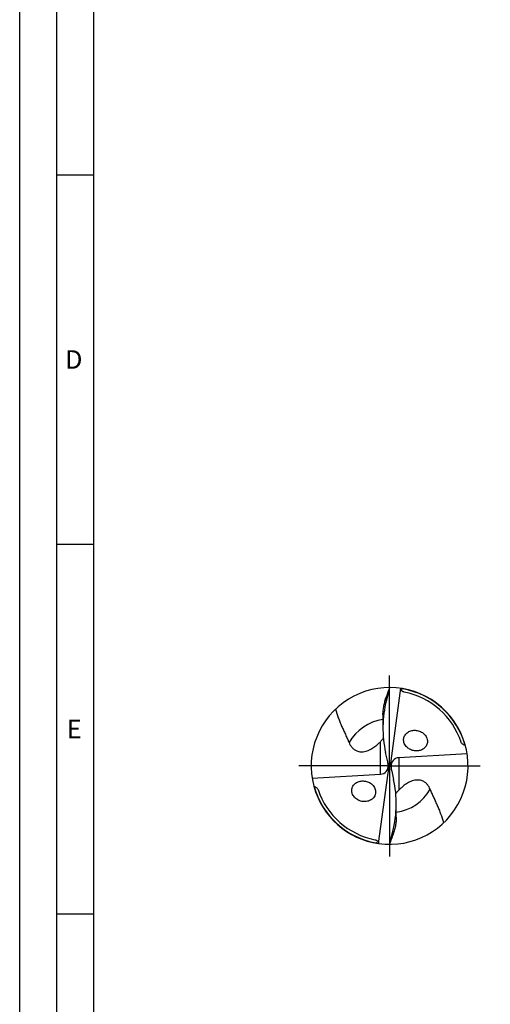
# Model space of a CAD drawing. Units: millimetres. Extents: x 0 to 594, y 0 to 420.
# Drawn here: x 0 to 64, y 148 to 281 of the extents above; entities that cross this region are included whole.
import ezdxf

# ---------------------------------------------------------------- set-up
doc = ezdxf.new("R2010")
doc.units = ezdxf.units.MM
doc.header["$LTSCALE"] = 32.67
doc.linetypes.add('CENTER', pattern=[0.6, 0.375, -0.075, 0.075, -0.075])
for name, color, linetype in [('607953835-000_AXIS', 7, 'CONTINUOUS'), ('607953835-000_CL', 7, 'CONTINUOUS'), ('608014875-000-00-ED1_FORMAT', 7, 'CONTINUOUS')]:
    doc.layers.add(name, color=color, linetype=linetype)
doc.styles.get("Standard").update_dxf_attribs({"font": 'TXT.SHX', "width": 0.7})

msp = doc.modelspace()

# ---------------------------------------------------------------- linework, layer by layer
at = {"layer": '607953835-000_AXIS', "color": 1, "linetype": 'CENTER'}
for q in [(50, 193.6066), (36.3934, 180), (50, 166.3934), (63.6066, 180)]:
    msp.add_line((50, 180), q, dxfattribs=at)
at = {"layer": '607953835-000_CL', "color": 7, "linetype": 'CONTINUOUS'}
for p, q in [((50, 190.6066), (49.5636, 188.8806)), ((51.4813, 190.5027), (50.0795, 180)), ((49.1002, 186.9409), (49.1002, 185.1118)), ((49.7187, 180.7167), (49.4652, 181.8165)), ((60.4772, 181.6515), (51.2472, 181.1173)), ((48.5187, 169.4973), (49.9205, 180)), ((49.8844, 180.0484), (49.8001, 180.1123)), ((49.8844, 180.0484), (50.0795, 180)), ((49.8844, 180.0484), (49.9205, 180)), ((50.1156, 179.9516), (49.9205, 180)), ((50.0795, 180), (50.1156, 179.9516)), ((50.1156, 179.9516), (50.1999, 179.8877)), ((39.5228, 178.3485), (48.7528, 178.8827)), ((50.2813, 179.2833), (50.5348, 178.1835)), ((50.8998, 173.0591), (50.8998, 174.8882)), ((50, 169.3934), (50.4364, 171.1194))]:
    msp.add_line(p, q, dxfattribs=at)
at = {"layer": '607953835-000_CL', "color": 9, "linetype": 'CONTINUOUS'}
for p, q in [((49.5636, 188.8806), (49.5636, 189.3806)), ((51.7712, 190.4206), (51.8144, 190.4138)), ((51.7713, 190.4212), (51.8144, 190.4138)), ((48.7528, 178.8827), (48.7528, 183.2759)), ((51.2472, 181.1173), (51.2472, 176.7241)), ((50.4364, 171.1194), (50.4364, 170.6194)), ((48.2288, 169.5794), (48.1856, 169.5862)), ((48.2287, 169.5788), (48.1856, 169.5862))]:
    msp.add_line(p, q, dxfattribs=at)
at = {"layer": '607953835-000_CL', "color": 7, "linetype": 'CONTINUOUS'}
for centre, radius, start, end in [((50, 180), 10.6066, 261.972026, 194.996319), ((121.6337, 164.4177), 76.2708, 159.917815, 160.895444), ((41.3856, 187.5809), 10.5135, 15.917426, 16.132015), ((50, 180), 10.1823, 18.375097, 78.741926), ((53.5452, 183.1545), 1.6183, 41.678821, 45.159721), ((53.5728, 183.1795), 1.5811, 39.916153, 41.668995), ((53.5914, 183.1948), 1.5571, 36.419245, 39.921656), ((55.2205, 171.0953), 12.6867, 66.666999, 66.873826), ((53.4937, 183.7458), 1.6752, 227.001622, 230.469406), ((53.5229, 183.7808), 1.7207, 230.461101, 232.184801), ((44.7795, 188.9047), 12.6867, 246.666999, 246.873826), ((50, 180), 10.6066, 194.99632, 261.972026), ((50, 180), 10.1823, 198.375097, 258.741926), ((46.4548, 176.8455), 1.6183, 221.678821, 225.159721), ((-21.6337, 195.5823), 76.2708, 339.917815, 340.895444), ((58.6144, 172.4191), 10.5135, 195.917426, 196.132015)]:
    msp.add_arc(centre, radius, start, end, dxfattribs=at)
at = {"layer": '607953835-000_CL', "color": 9, "linetype": 'CONTINUOUS'}
for centre, radius, start, end in [((50.0003, 180.0024), 10.5682, 80.353202, 81.864177), ((50, 180), 10.5707, 15.149943, 80.116574), ((50, 180), 6.3367, 98.163975, 150.037898), ((50, 180), 10.5707, 195.149943, 260.116574), ((50, 180), 6.3367, 278.163716, 330.037898), ((49.9997, 179.9976), 10.5682, 260.353202, 261.864177)]:
    msp.add_arc(centre, radius, start, end, dxfattribs=at)
at = {"layer": '607953835-000_CL', "color": 7, "linetype": 'CONTINUOUS'}
for centre, major_axis, ratio, start_param, end_param in [((55.4642, 185.6279), (0.5535, 9.9677), 0.63604129, 1.27390078, 1.99821242), ((48.319, 180.3632), (1.1714, -1.1641), 0.78396201, -0.61242273, 0.73285635), ((48.319, 179.8273), (0.1291, 2.3258), 0.63604129, -1.41274522, -1.14338023), ((51.681, 179.6368), (1.1714, -1.1641), 0.78396201, 2.52916993, 3.874449), ((51.681, 180.1727), (0.1291, 2.3258), 0.63604129, -4.55433788, -4.28497289), ((44.5358, 174.3721), (0.5535, 9.9677), 0.63604129, -1.86769187, -1.14338023)]:
    msp.add_ellipse(centre, major_axis=major_axis, ratio=ratio, start_param=start_param, end_param=end_param, dxfattribs=at)
for points, knots in [([(49.1002, 186.9409), (49.1002, 187.0351), (49.1062, 187.2286), (49.1396, 187.6287), (49.2194, 188.1444), (49.3655, 188.7656), (49.493, 189.1765), (49.5636, 189.3806)], [0, 0, 0, 0, 0.11333611, 0.2328144, 0.48287351, 0.74018919, 1, 1, 1, 1]), ([(51.9879, 189.9864), (51.9307, 189.9978), (51.8455, 190.0262), (51.7437, 190.0882), (51.6738, 190.1474), (51.6133, 190.217), (51.547, 190.32), (51.5126, 190.4059), (51.4959, 190.4643)], [0, 0, 0, 0, 0.24190982, 0.3665819, 0.49304521, 0.62046988, 0.74795051, 1, 1, 1, 1]), ([(42.686, 187.6815), (42.7957, 187.2906), (42.9853, 186.7111), (43.2775, 185.9535), (43.513, 185.3914), (43.7605, 184.8341), (44.0146, 184.2794), (44.2686, 183.7248), (44.4322, 183.3524), (44.5101, 183.1647)], [0, 0, 0, 0, 0.24976845, 0.374632, 0.49958955, 0.6246638, 0.74981832, 0.87496736, 1, 1, 1, 1]), ([(52.3513, 182.5207), (52.2732, 182.5935), (52.1308, 182.7547), (51.9744, 183.0346), (51.8891, 183.3385), (51.8836, 183.5967), (51.9175, 183.7935), (51.9738, 183.9784), (52.0835, 184.1909), (52.2666, 184.4067), (52.4881, 184.5791), (52.7384, 184.7071), (53.0098, 184.7905), (53.2955, 184.8289), (53.5892, 184.8213), (53.8845, 184.7668), (54.1737, 184.6636), (54.4476, 184.511), (54.6112, 184.3768), (54.6863, 184.3021)], [0, 0, 0, 0, 0.06719801, 0.13422945, 0.20001948, 0.26373902, 0.29480615, 0.32534676, 0.38506049, 0.44371298, 0.50200099, 0.56049407, 0.61962505, 0.67972031, 0.74102174, 0.80369332, 0.86781626, 0.93333593, 1, 1, 1, 1]), ([(54.8443, 184.1192), (54.9017, 184.0414), (55.0015, 183.8756), (55.0959, 183.6044), (55.128, 183.3254), (55.0969, 183.0545), (55.0079, 182.805), (54.8705, 182.5857), (54.6942, 182.4014), (54.4879, 182.2535), (54.2588, 182.1426), (53.9288, 182.0432), (53.4835, 182.0123), (53.0392, 182.1072), (52.7017, 182.2596), (52.543, 182.3631), (52.4679, 182.4214)], [0, 0, 0, 0, 0.06768982, 0.13445892, 0.19953792, 0.26256277, 0.32368308, 0.38341193, 0.44236892, 0.50112642, 0.56014712, 0.61978, 0.74154844, 0.86807632, 0.93344007, 1, 1, 1, 1]), ([(44.5101, 183.1647), (44.5578, 183.05), (44.6695, 182.8236), (44.8926, 182.5069), (45.1358, 182.2745), (45.3731, 182.1174), (45.5854, 182.015), (45.8331, 181.9385), (46.1197, 181.8988), (46.4413, 181.9083), (46.7828, 181.9742), (47.1235, 182.0916), (47.5468, 182.2951), (47.8379, 182.4876), (48.0191, 182.6244)], [0, 0, 0, 0, 0.08817297, 0.17836874, 0.27354044, 0.32473809, 0.37975916, 0.44020066, 0.50790723, 0.58406276, 0.66737404, 0.75369775, 0.83895535, 1, 1, 1, 1]), ([(48.0191, 182.6244), (48.1531, 182.7255), (48.4052, 182.935), (48.6412, 183.1621), (48.7528, 183.2759)], [0, 0, 0, 0, 0.51306512, 1, 1, 1, 1]), ([(48.7528, 183.2759), (48.7877, 183.3115), (48.9313, 183.462), (49.0658, 183.6213), (49.1609, 183.7475)], [0, 0, 0, 0, 0.23982298, 1, 1, 1, 1]), ([(59.6914, 183.1459), (59.6885, 183.151), (59.6777, 183.1717), (59.6687, 183.1933), (59.6632, 183.2098)], [0, 0, 0, 0, 0.25127617, 1, 1, 1, 1]), ([(60.2033, 182.7626), (60.1543, 182.7835), (60.0574, 182.8291), (59.9179, 182.9112), (59.7889, 183.012), (59.7179, 183.0978), (59.6914, 183.1459)], [0, 0, 0, 0, 0.2458395, 0.49448535, 0.74631659, 1, 1, 1, 1]), ([(39.7967, 177.2374), (39.8457, 177.2165), (39.9426, 177.1709), (40.0821, 177.0888), (40.2111, 176.988), (40.2821, 176.9022), (40.3086, 176.8541)], [0, 0, 0, 0, 0.2458395, 0.49448535, 0.74631659, 1, 1, 1, 1]), ([(45.2461, 175.7693), (45.1776, 175.8463), (45.0556, 176.0134), (44.9304, 176.2942), (44.8734, 176.5902), (44.8865, 176.8361), (44.9311, 177.0214), (44.9956, 177.1948), (45.1114, 177.3926), (45.2964, 177.5918), (45.5157, 177.7497), (45.7608, 177.8658), (46.0244, 177.9401), (46.3005, 177.9729), (46.5837, 177.9635), (46.8681, 177.9114), (47.1474, 177.815), (47.4133, 177.6733), (47.5742, 177.5489), (47.6487, 177.4793)], [0, 0, 0, 0, 0.06743444, 0.13429317, 0.19963012, 0.26285358, 0.29371515, 0.32409774, 0.38365435, 0.44232418, 0.50075877, 0.55947998, 0.61887565, 0.67922967, 0.74074836, 0.80356978, 0.86776829, 0.933311, 1, 1, 1, 1]), ([(47.6487, 177.4793), (47.7268, 177.4065), (47.8692, 177.2453), (48.0256, 176.9654), (48.1109, 176.6615), (48.1164, 176.4033), (48.0825, 176.2065), (48.0262, 176.0216), (47.9165, 175.8091), (47.7334, 175.5933), (47.5119, 175.4209), (47.2616, 175.2929), (46.9902, 175.2095), (46.7045, 175.1711), (46.4108, 175.1787), (46.1155, 175.2332), (45.8263, 175.3364), (45.5524, 175.489), (45.3888, 175.6232), (45.3137, 175.6979)], [0, 0, 0, 0, 0.06719801, 0.13422945, 0.20001948, 0.26373902, 0.29480615, 0.32534676, 0.38506049, 0.44371298, 0.50200099, 0.56049407, 0.61962505, 0.67972031, 0.74102174, 0.80369332, 0.86781626, 0.93333593, 1, 1, 1, 1]), ([(51.9809, 177.3756), (51.8469, 177.2745), (51.5948, 177.065), (51.3588, 176.8379), (51.2472, 176.7241)], [0, 0, 0, 0, 0.51306512, 1, 1, 1, 1]), ([(55.4899, 176.8353), (55.4422, 176.95), (55.3305, 177.1764), (55.1074, 177.4931), (54.8642, 177.7255), (54.6269, 177.8826), (54.4146, 177.985), (54.1669, 178.0615), (53.8803, 178.1012), (53.5587, 178.0917), (53.2172, 178.0258), (52.8765, 177.9084), (52.4532, 177.7049), (52.1621, 177.5124), (51.9809, 177.3756)], [0, 0, 0, 0, 0.08817297, 0.17836874, 0.27354044, 0.32473809, 0.37975916, 0.44020066, 0.50790723, 0.58406276, 0.66737404, 0.75369775, 0.83895535, 1, 1, 1, 1]), ([(40.3086, 176.8541), (40.3115, 176.849), (40.3223, 176.8283), (40.3313, 176.8067), (40.3368, 176.7902)], [0, 0, 0, 0, 0.25127617, 1, 1, 1, 1]), ([(51.2472, 176.7241), (51.2123, 176.6885), (51.0687, 176.538), (50.9342, 176.3787), (50.8391, 176.2525)], [0, 0, 0, 0, 0.23982298, 1, 1, 1, 1]), ([(57.314, 172.3185), (57.2043, 172.7094), (57.0147, 173.2889), (56.7225, 174.0465), (56.487, 174.6086), (56.2395, 175.1659), (55.9854, 175.7206), (55.7314, 176.2752), (55.5678, 176.6476), (55.4899, 176.8353)], [0, 0, 0, 0, 0.24976845, 0.374632, 0.49958955, 0.6246638, 0.74981832, 0.87496736, 1, 1, 1, 1]), ([(50.8998, 173.0591), (50.8998, 172.9649), (50.8938, 172.7714), (50.8604, 172.3713), (50.7806, 171.8556), (50.6345, 171.2344), (50.507, 170.8235), (50.4364, 170.6194)], [0, 0, 0, 0, 0.11333611, 0.2328144, 0.48287351, 0.74018919, 1, 1, 1, 1]), ([(48.0121, 170.0136), (48.0693, 170.0022), (48.1545, 169.9738), (48.2563, 169.9118), (48.3262, 169.8526), (48.3867, 169.783), (48.453, 169.68), (48.4874, 169.5941), (48.5041, 169.5357)], [0, 0, 0, 0, 0.24190982, 0.3665819, 0.49304521, 0.62046988, 0.74795051, 1, 1, 1, 1])]:
    msp.add_open_spline(points, degree=3, knots=knots, dxfattribs=at)
at = {"layer": '608014875-000-00-ED1_FORMAT', "color": 3, "linetype": 'CONTINUOUS'}
for p, q in [((0, 0), (0, 420)), ((5, 5), (5, 415)), ((5, 260), (10, 260)), ((5, 210), (10, 210)), ((5, 160), (10, 160))]:
    msp.add_line(p, q, dxfattribs=at)
at = {"layer": '608014875-000-00-ED1_FORMAT', "color": 7, "linetype": 'CONTINUOUS'}
msp.add_line((10, 10), (10, 410), dxfattribs=at)

# ---------------------------------------------------------------- texts
at = {"layer": '608014875-000-00-ED1_FORMAT', "color": 2, "linetype": 'CONTINUOUS', "char_height": 2.5, "attachment_point": 1, "line_spacing_factor": 0.9}
for s, insert, width in [('D', (6.131, 236.25), 4.107143), ('E', (6.369, 186.25), 3.392857)]:
    msp.add_mtext(s, dxfattribs=dict(at, insert=insert, width=width))

doc.saveas('drawing.dxf')
